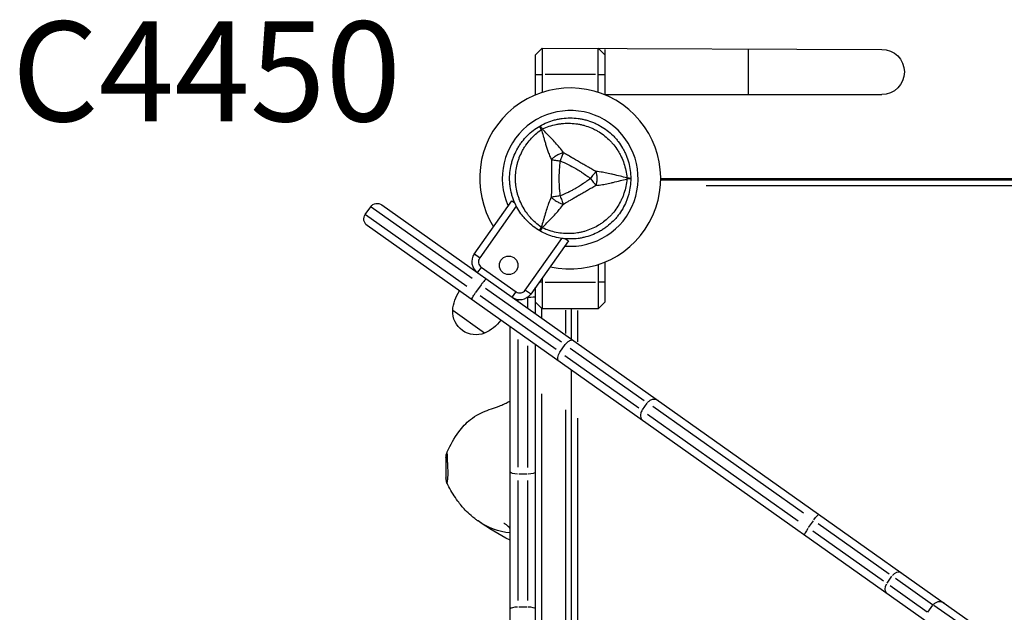
# Model space of a CAD drawing. Units: millimetres. Extents: x 0 to 29700, y 0 to 21000.
# Drawn here: x 7282 to 8021, y 15594 to 16039 of the extents above; entities that cross this region are included whole.
import ezdxf

# ---------------------------------------------------------------- set-up
doc = ezdxf.new("R2010")
doc.units = ezdxf.units.MM
doc.header["$LTSCALE"] = 0.3
doc.layers.add('P001', color=131, linetype='Continuous')
doc.layers.add('P902', color=185, linetype='Continuous')
doc.styles.add('BIGFONT', font='simplex.shx', dxfattribs={"bigfont": 'bigfont.shx'})

msp = doc.modelspace()

# ---------------------------------------------------------------- linework, layer by layer
at = {"layer": 'P001', "extrusion": (-1.22465e-16, -1, 2.96637e-13)}
for p, q in [((7669.33, 16012.84), (7674.33, 16017.84)), ((7669.33, 15982.67), (7669.33, 16012.84)), ((7674.33, 16017.84), (7929.33, 16016.84)), ((7674.33, 16017.84), (7674.33, 15984.52)), ((7716.33, 16017.84), (7721.33, 16012.84)), ((7716.33, 15984.52), (7716.33, 16017.84)), ((7721.33, 16016.84), (7721.33, 15982.67)), ((7829.33, 15983.05), (7829.33, 16016.63)), ((7669.58, 15997.84), (7674.08, 15997.84)), ((7714.23, 15997.84), (7676.43, 15997.84)), ((7716.58, 15997.84), (7721.08, 15997.84)), ((7721.33, 15982.84), (7929.33, 15982.84)), ((7763.32, 15918.84), (8451.26, 15918.84)), ((7763.33, 15919.84), (8451.97, 15919.84)), ((8413.76, 15914.24), (7797.34, 15914.24)), ((7623.26, 15863.04), (7651.57, 15903.03)), ((7651.57, 15903.03), (7653.66, 15901.55)), ((7541.42, 15892.8), (7545.47, 15898.52)), ((7621.67, 15844.56), (7545.72, 15898.34)), ((7553.83, 15899.95), (8135.97, 15487.77)), ((7654.86, 15899.03), (7627.34, 15860.15)), ((7541.67, 15892.63), (7617.63, 15838.85)), ((8124.99, 15472.26), (7542.85, 15884.44)), ((7661.62, 15835.88), (7689.14, 15874.76)), ((7694.01, 15872.99), (7665.7, 15833)), ((7691.92, 15874.47), (7694.01, 15872.99)), ((7627.13, 15860.3), (7623.46, 15862.9)), ((7721.33, 15857.01), (7721.33, 15826.84)), ((7628.38, 15852.98), (7625.78, 15849.31)), ((7628.53, 15853.18), (7654.65, 15834.69)), ((7716.33, 15855.16), (7716.33, 15821.84)), ((7674.33, 15845.19), (7674.33, 15821.84)), ((7628.35, 15839.84), (7624.3, 15834.12)), ((7631.73, 15837.44), (7688.78, 15797.05)), ((7665.49, 15833.14), (7661.82, 15835.74)), ((7669.33, 15818.17), (7669.33, 15838.12)), ((7674.21, 15841.84), (7672.08, 15841.84)), ((7676.43, 15841.84), (7714.23, 15841.84)), ((7721.08, 15841.84), (7716.58, 15841.84)), ((7684.73, 15791.33), (7627.68, 15831.73)), ((7651.9, 15830.82), (7654.5, 15834.49)), ((7656.33, 15827.45), (7656.33, 15828.77)), ((7663.33, 15830.29), (7662.83, 15830.29)), ((7663.33, 15830.61), (7663.33, 15830.31)), ((7663.33, 15829.9), (7663.33, 15822.81)), ((7631.05, 15803.62), (7607.06, 15820.6)), ((7674.33, 15821.84), (7669.33, 15826.84)), ((7673.93, 15815.28), (7673.93, 15821.87)), ((7716.33, 15821.84), (7674.33, 15821.84)), ((7691.73, 15820.86), (7691.73, 15803.29)), ((7696.33, 15799.05), (7696.33, 15821.84)), ((7700.93, 15820.54), (7700.93, 15797.1)), ((7721.33, 15826.84), (7716.33, 15821.84)), ((7650.33, 15080.84), (7650.33, 15808.34)), ((7656.33, 15703), (7656.33, 15798.77)), ((7663.33, 15794.07), (7663.33, 15702.76)), ((7669.33, 15082.67), (7669.33, 15794.89)), ((7687.62, 15789.29), (7691.67, 15795)), ((7695.39, 15792.37), (7751, 15752.99)), ((7746.96, 15747.28), (7691.34, 15786.66)), ((7696.33, 15117.84), (7696.33, 15775.77)), ((7673.93, 15151.15), (7673.93, 15757.92)), ((7691.73, 15745.97), (7691.73, 15150.9)), ((7749.53, 15745.88), (7753.17, 15751.02)), ((7870.53, 15668.36), (7757.41, 15748.45)), ((7700.93, 15739.78), (7700.93, 15150.57)), ((7753.37, 15742.74), (7866.49, 15662.64)), ((7662.98, 15697.68), (7656.68, 15697.68)), ((7656.33, 15602.66), (7656.33, 15692.77)), ((7663.33, 15692.77), (7663.33, 15602.66)), ((7874.33, 15657.52), (7877.97, 15662.66)), ((7881.51, 15660.59), (7934.82, 15622.84)), ((7930.77, 15617.13), (7877.46, 15654.88)), ((7933.32, 15615.75), (7936.96, 15620.89)), ((7963.35, 15594.06), (7935.59, 15613.72)), ((7939.63, 15619.43), (7967.4, 15599.77)), ((7964.08, 15593.98), (7967.72, 15599.12)), ((7988.16, 15585.08), (7968.46, 15599.02)), ((7662.98, 15597.76), (7656.68, 15597.76))]:
    msp.add_line(p, q, dxfattribs=at)
at = {"layer": 'P001'}
msp.add_circle((7649.1, 15854.55), 7, dxfattribs=at)
at = {"layer": 'P001', "extrusion": (5.54546e-41, 0, -1)}
msp.add_arc((-7929.33, 15999.84), 17, 90, 270, dxfattribs=at)
at = {"layer": 'P001'}
for centre, radius, start, end in [((7695.33, 15919.84), 68, 257.17951, 212.22049), ((7695.33, 15919.84), 51, 265.35077, 204.04923), ((7695.33, 15919.84), 44.5, 120.41777, 120.41856), ((7631.42, 15857.27), 10, 144.7, 234.7), ((7631.42, 15857.27), 5, 144.7, 234.7), ((7657.54, 15838.77), 5, 234.7, 324.7), ((7657.54, 15838.77), 10, 234.7, 324.7)]:
    msp.add_arc(centre, radius, start, end, dxfattribs=at)
at = {"layer": 'P001', "extrusion": (-2.17814e-41, 0, -1)}
for centre, start, end in [((-7550.36, 15895.05), 35.3, 125.3), ((-7546.32, 15889.34), 305.3, 35.3)]:
    msp.add_arc(centre, 6, start, end, dxfattribs=at)
at = {"layer": 'P001', "extrusion": (-5.13401e-42, 0, -1)}
for centre, radius, start, end in [((-7636.98, 15818.4), 30, 4.21835, 34.36838), ((-7624.54, 15819.86), 17.5, 248.17835, 2.42165), ((-7619.03, 15831.1), 30, 216.23162, 246.38165)]:
    msp.add_arc(centre, radius, start, end, dxfattribs=at)
at = {"layer": 'P001'}
for centre, major_axis, ratio, start_param, end_param in [((7677.58, 15950.58), (-8.66, -5), 0.711919, 4.665183, 4.759597), ((7677.58, 15889.1), (8.66, -5), 0.711919, -1.618003, -1.523596), ((7656.33, 15831.04), (6, 0), 0.125382, 3.87195, 3.872383), ((7874.61, 15656.89), (-3.47, -4.9), 0.098873, -1.492257, -0.07854), ((7936.68, 15612.94), (-3.47, -4.9), 0.727435, 4.790929, 6.204645), ((7656.33, 15596.25), (-6, 0), 0.252719, 4.790929, 6.204645), ((7663.33, 15596.25), (-6, 0), 0.252719, 3.220132, 4.633849)]:
    msp.add_ellipse(centre, major_axis=major_axis, ratio=ratio, start_param=start_param, end_param=end_param, dxfattribs=at)
at = {"layer": 'P001', "extrusion": (4.37924e-41, -4.73317e-29, -1)}
msp.add_ellipse((7730.83, 15919.84), major_axis=(0, -10), ratio=0.711918, start_param=4.665182, end_param=4.759597, dxfattribs=at)
at = {"layer": 'P001', "extrusion": (-3.20974e-17, -3.88963e-16, -1)}
msp.add_ellipse((7735.3, 15920.07), major_axis=(5.41, -0.17), ratio=0.080173, start_param=-1.055974, end_param=-0.925629, dxfattribs=at)
at = {"layer": 'P001', "extrusion": (-2.15454e-29, -2.99068e-16, -1)}
msp.add_ellipse((7663.33, 15831.04), major_axis=(6, 0), ratio=0.125382, start_param=0, end_param=1.570796, dxfattribs=at)
at = {"layer": 'P001', "extrusion": (-2.69049e-42, 1.75327e-55, -1)}
msp.add_ellipse((7656.33, 15699.16), major_axis=(6, 0), ratio=0.246883, start_param=1.649336, end_param=3.063053, dxfattribs=at)
at = {"layer": 'P001', "extrusion": (5.79646e-45, 4.73317e-29, -1)}
msp.add_ellipse((7663.33, 15699.16), major_axis=(6, 0), ratio=0.246883, start_param=0.07854, end_param=1.492257, dxfattribs=at)
at = {"layer": 'P001', "extrusion": (-1.93146e-29, 1.36755e-29, -1)}
msp.add_ellipse((7878.66, 15662.61), major_axis=(-3.47, -4.9), ratio=0.098873, start_param=1.649336, end_param=3.063053, dxfattribs=at)
at = {"layer": 'P001', "extrusion": (-8.52947e-29, 2.39729e-30, -1)}
msp.add_ellipse((7940.73, 15618.66), major_axis=(-3.47, -4.9), ratio=0.727435, start_param=1.649336, end_param=3.063053, dxfattribs=at)
at = {"layer": 'P001'}
for points, knots in [([(7672.58, 15959.24), (7674.31, 15960.24), (7676.09, 15961.12), (7677.91, 15961.88), (7679.74, 15962.63), (7681.61, 15963.27), (7683.53, 15963.78), (7684.49, 15964.04), (7685.46, 15964.27), (7686.44, 15964.46), (7687.42, 15964.66), (7688.4, 15964.82), (7689.39, 15964.95), (7691.36, 15965.21), (7693.33, 15965.34), (7695.31, 15965.34), (7695.31, 15965.34), (7695.32, 15965.34), (7695.33, 15965.34)], [-1, -1, -1, -1, -0.750238, -0.750238, -0.750238, -0.500476, -0.500476, -0.500476, -0.375595, -0.375595, -0.375595, -0.250715, -0.250715, -0.250715, -0.000953, -0.000953, -0.000953, 0, 0, 0, 0]), ([(7674.47, 15957.01), (7676.16, 15957.78), (7677.87, 15958.45), (7679.59, 15959.02), (7681.31, 15959.59), (7683.06, 15960.05), (7684.83, 15960.41), (7685.72, 15960.59), (7686.61, 15960.74), (7687.51, 15960.87), (7688.41, 15961), (7689.31, 15961.1), (7690.2, 15961.17), (7692, 15961.32), (7693.78, 15961.35), (7695.55, 15961.29), (7697.33, 15961.22), (7699.11, 15961.04), (7700.88, 15960.76), (7701.77, 15960.62), (7702.65, 15960.45), (7703.52, 15960.26), (7704.39, 15960.06), (7705.25, 15959.84), (7706.1, 15959.6), (7707.8, 15959.11), (7709.47, 15958.52), (7711.1, 15957.82), (7711.92, 15957.48), (7712.72, 15957.11), (7713.52, 15956.71), (7713.92, 15956.51), (7714.32, 15956.3), (7714.71, 15956.09), (7715.11, 15955.88), (7715.5, 15955.66), (7715.88, 15955.44), (7717.42, 15954.55), (7718.9, 15953.57), (7720.31, 15952.51), (7721.72, 15951.45), (7723.07, 15950.3), (7724.36, 15949.06), (7725, 15948.44), (7725.63, 15947.8), (7726.23, 15947.14), (7726.84, 15946.48), (7727.42, 15945.81), (7727.98, 15945.12), (7729.1, 15943.74), (7730.14, 15942.3), (7731.09, 15940.79), (7731.56, 15940.04), (7732.02, 15939.27), (7732.45, 15938.48), (7732.89, 15937.69), (7733.3, 15936.88), (7733.68, 15936.07), (7734.46, 15934.44), (7735.13, 15932.77), (7735.7, 15931.07), (7736.27, 15929.36), (7736.75, 15927.62), (7737.12, 15925.83), (7737.5, 15924.05), (7737.77, 15922.21), (7737.95, 15920.36)], [0, 0, 0, 0, 0.0625, 0.0625, 0.0625, 0.125, 0.125, 0.125, 0.15625, 0.15625, 0.15625, 0.1875, 0.1875, 0.1875, 0.25, 0.25, 0.25, 0.3125, 0.3125, 0.3125, 0.34375, 0.34375, 0.34375, 0.375, 0.375, 0.375, 0.4375, 0.4375, 0.4375, 0.46875, 0.46875, 0.46875, 0.484375, 0.484375, 0.484375, 0.5, 0.5, 0.5, 0.5625, 0.5625, 0.5625, 0.625, 0.625, 0.625, 0.65625, 0.65625, 0.65625, 0.6875, 0.6875, 0.6875, 0.75, 0.75, 0.75, 0.78125, 0.78125, 0.78125, 0.8125, 0.8125, 0.8125, 0.875, 0.875, 0.875, 0.9375, 0.9375, 0.9375, 1, 1, 1, 1]), ([(7695.33, 15965.34), (7697.3, 15965.34), (7699.28, 15965.21), (7701.25, 15964.95), (7702.24, 15964.82), (7703.23, 15964.66), (7704.2, 15964.47), (7705.18, 15964.27), (7706.14, 15964.05), (7707.1, 15963.79), (7709.01, 15963.28), (7710.88, 15962.64), (7712.71, 15961.89), (7713.63, 15961.51), (7714.54, 15961.1), (7715.43, 15960.66), (7715.88, 15960.44), (7716.33, 15960.21), (7716.77, 15959.97), (7717.21, 15959.73), (7717.65, 15959.49), (7718.08, 15959.24), (7719.8, 15958.25), (7721.45, 15957.15), (7723.02, 15955.95), (7724.58, 15954.74), (7726.08, 15953.44), (7727.49, 15952.03), (7728.19, 15951.32), (7728.88, 15950.59), (7729.54, 15949.84), (7730.2, 15949.09), (7730.83, 15948.32), (7731.43, 15947.54), (7732.63, 15945.96), (7733.73, 15944.32), (7734.72, 15942.61), (7735.22, 15941.75), (7735.69, 15940.88), (7736.13, 15939.98), (7736.57, 15939.09), (7736.98, 15938.17), (7737.36, 15937.25), (7738.13, 15935.41), (7738.76, 15933.53), (7739.27, 15931.63), (7739.79, 15929.72), (7740.17, 15927.78), (7740.43, 15925.81), (7740.7, 15923.84), (7740.83, 15921.83), (7740.83, 15919.84)], [-1, -1, -1, -1, -0.916958, -0.916958, -0.916958, -0.875278, -0.875278, -0.875278, -0.833598, -0.833598, -0.833598, -0.750239, -0.750239, -0.750239, -0.708559, -0.708559, -0.708559, -0.687719, -0.687719, -0.687719, -0.666879, -0.666879, -0.666879, -0.583519, -0.583519, -0.583519, -0.500159, -0.500159, -0.500159, -0.458479, -0.458479, -0.458479, -0.416799, -0.416799, -0.416799, -0.333439, -0.333439, -0.333439, -0.291759, -0.291759, -0.291759, -0.250079, -0.250079, -0.250079, -0.16672, -0.16672, -0.16672, -0.08336, -0.08336, -0.08336, 0, 0, 0, 0]), ([(7649.83, 15919.84), (7649.83, 15921.83), (7649.96, 15923.81), (7650.22, 15925.77), (7650.47, 15927.72), (7650.86, 15929.67), (7651.37, 15931.6), (7651.63, 15932.56), (7651.92, 15933.52), (7652.24, 15934.47), (7652.56, 15935.41), (7652.91, 15936.34), (7653.29, 15937.25), (7654.05, 15939.08), (7654.92, 15940.86), (7655.91, 15942.57), (7656.41, 15943.43), (7656.93, 15944.27), (7657.48, 15945.1), (7658.04, 15945.93), (7658.62, 15946.75), (7659.23, 15947.54), (7660.44, 15949.12), (7661.75, 15950.61), (7663.15, 15952), (7664.54, 15953.4), (7666.02, 15954.7), (7667.6, 15955.92), (7669.18, 15957.13), (7670.85, 15958.25), (7672.58, 15959.24)], [-1, -1, -1, -1, -0.875003, -0.875003, -0.875003, -0.750003, -0.750003, -0.750003, -0.687502, -0.687502, -0.687502, -0.625002, -0.625002, -0.625002, -0.500002, -0.500002, -0.500002, -0.437501, -0.437501, -0.437501, -0.375001, -0.375001, -0.375001, -0.250001, -0.250001, -0.250001, -0.125, -0.125, -0.125, 0, 0, 0, 0]), ([(7673.57, 15883.19), (7672.05, 15884.27), (7670.62, 15885.41), (7669.27, 15886.62), (7667.91, 15887.83), (7666.64, 15889.11), (7665.44, 15890.46), (7664.84, 15891.14), (7664.26, 15891.84), (7663.7, 15892.55), (7663.14, 15893.27), (7662.61, 15894), (7662.1, 15894.73), (7661.07, 15896.21), (7660.15, 15897.74), (7659.32, 15899.31), (7658.49, 15900.89), (7657.75, 15902.51), (7657.11, 15904.19), (7656.79, 15905.02), (7656.5, 15905.87), (7656.23, 15906.72), (7655.96, 15907.57), (7655.73, 15908.43), (7655.51, 15909.29), (7655.08, 15911.01), (7654.76, 15912.75), (7654.55, 15914.51), (7654.44, 15915.38), (7654.36, 15916.27), (7654.3, 15917.16), (7654.27, 15917.61), (7654.25, 15918.06), (7654.24, 15918.5), (7654.23, 15918.95), (7654.22, 15919.39), (7654.22, 15919.84), (7654.22, 15921.62), (7654.33, 15923.38), (7654.54, 15925.14), (7654.76, 15926.89), (7655.08, 15928.63), (7655.51, 15930.37), (7655.72, 15931.24), (7655.96, 15932.1), (7656.23, 15932.95), (7656.5, 15933.81), (7656.79, 15934.65), (7657.11, 15935.48), (7657.74, 15937.14), (7658.47, 15938.75), (7659.3, 15940.33), (7659.72, 15941.12), (7660.16, 15941.9), (7660.62, 15942.67), (7661.09, 15943.44), (7661.58, 15944.2), (7662.1, 15944.94), (7663.12, 15946.43), (7664.23, 15947.84), (7665.42, 15949.19), (7666.61, 15950.54), (7667.88, 15951.82), (7669.24, 15953.04), (7670.6, 15954.26), (7672.05, 15955.41), (7673.57, 15956.48)], [0, 0, 0, 0, 0.0625, 0.0625, 0.0625, 0.125, 0.125, 0.125, 0.15625, 0.15625, 0.15625, 0.1875, 0.1875, 0.1875, 0.25, 0.25, 0.25, 0.3125, 0.3125, 0.3125, 0.34375, 0.34375, 0.34375, 0.375, 0.375, 0.375, 0.4375, 0.4375, 0.4375, 0.46875, 0.46875, 0.46875, 0.484375, 0.484375, 0.484375, 0.5, 0.5, 0.5, 0.5625, 0.5625, 0.5625, 0.625, 0.625, 0.625, 0.65625, 0.65625, 0.65625, 0.6875, 0.6875, 0.6875, 0.75, 0.75, 0.75, 0.78125, 0.78125, 0.78125, 0.8125, 0.8125, 0.8125, 0.875, 0.875, 0.875, 0.9375, 0.9375, 0.9375, 1, 1, 1, 1]), ([(7673.57, 15956.48), (7673.18, 15957.28), (7672.88, 15957.97), (7672.71, 15958.45), (7672.54, 15958.93), (7672.5, 15959.2), (7672.58, 15959.24)], [0, 0, 0, 0, 0.499996, 0.499996, 0.499996, 1, 1, 1, 1]), ([(7672.58, 15959.24), (7672.66, 15959.29), (7672.87, 15959.12), (7673.2, 15958.74), (7673.53, 15958.35), (7673.97, 15957.74), (7674.47, 15957.01)], [0, 0, 0, 0, 0.4999988, 0.4999988, 0.4999988, 0.9999991, 0.9999991, 0.9999991, 0.9999991]), ([(7673.57, 15956.48), (7674, 15955.22), (7674.51, 15953.65), (7675.11, 15951.63), (7675.35, 15950.84), (7675.6, 15949.98), (7675.88, 15949.03), (7676.12, 15948.18), (7676.39, 15947.26), (7676.68, 15946.28), (7676.96, 15945.33), (7677.25, 15944.37), (7677.56, 15943.37), (7677.88, 15942.38), (7678.21, 15941.37), (7678.58, 15940.33), (7678.94, 15939.31), (7679.34, 15938.26), (7679.78, 15937.18), (7680.2, 15936.12), (7680.67, 15935.05), (7681.18, 15933.95)], [0.0000009, 0.0000009, 0.0000009, 0.0000009, 0.285581, 0.285581, 0.285581, 0.3985074, 0.3985074, 0.3985074, 0.5, 0.5, 0.5, 0.6249867, 0.6249867, 0.6249867, 0.75, 0.75, 0.75, 0.8764036, 0.8764036, 0.8764036, 0.9999909, 0.9999909, 0.9999909, 0.9999909]), ([(7690.2, 15939.19), (7689.23, 15940.6), (7688.2, 15941.97), (7687.14, 15943.27), (7686.75, 15943.75), (7686.36, 15944.22), (7685.97, 15944.68), (7684.9, 15945.92), (7683.79, 15947.13), (7682.68, 15948.31), (7682.37, 15948.64), (7682.06, 15948.96), (7681.75, 15949.28), (7680.5, 15950.58), (7679.2, 15951.9), (7677.89, 15953.28), (7676.8, 15954.43), (7675.65, 15955.66), (7674.47, 15957.01)], [-1, -1, -1, -1, -0.817154, -0.817154, -0.817154, -0.75, -0.75, -0.75, -0.55398, -0.55398, -0.55398, -0.5, -0.5, -0.5, -0.25, -0.25, -0.25, 0, 0, 0, 0]), ([(7690.2, 15939.19), (7689.44, 15938.97), (7688.63, 15938.71), (7687.8, 15938.37), (7686.98, 15938.04), (7686.14, 15937.63), (7685.33, 15937.16), (7684.52, 15936.69), (7683.74, 15936.17), (7683.04, 15935.62), (7682.34, 15935.08), (7681.71, 15934.51), (7681.18, 15933.95)], [-0.999984, -0.999984, -0.999984, -0.999984, -0.75001, -0.75001, -0.75001, -0.4999995, -0.4999995, -0.4999995, -0.249989, -0.249989, -0.249989, -0.0000129, -0.0000129, -0.0000129, -0.0000129]), ([(7714.65, 15925.07), (7713.71, 15925.59), (7712.66, 15926.21), (7711.47, 15926.88), (7711.08, 15927.1), (7710.56, 15927.39), (7709.93, 15927.75), (7709.17, 15928.17), (7708.67, 15928.45), (7708.42, 15928.59), (7707.54, 15929.09), (7706.56, 15929.64), (7705.5, 15930.24), (7705.17, 15930.43), (7704.65, 15930.73), (7703.96, 15931.12), (7703.28, 15931.52), (7702.75, 15931.82), (7702.37, 15932.04), (7702.36, 15932.05), (7702.35, 15932.05), (7702.35, 15932.05), (7701.94, 15932.29), (7701.42, 15932.59), (7700.78, 15932.96), (7699.98, 15933.43), (7699.47, 15933.73), (7699.24, 15933.86), (7698.17, 15934.48), (7697.21, 15935.05), (7696.34, 15935.57), (7696.04, 15935.75), (7695.55, 15936.04), (7694.85, 15936.45), (7694.21, 15936.83), (7693.7, 15937.13), (7693.34, 15937.35), (7692.16, 15938.04), (7691.1, 15938.64), (7690.2, 15939.19)], [0, 0, 0, 0, 0.125, 0.125, 0.125, 0.1875, 0.1875, 0.1875, 0.25, 0.25, 0.25, 0.375, 0.375, 0.375, 0.4375, 0.4375, 0.4375, 0.5, 0.5, 0.5, 0.50091, 0.50091, 0.50091, 0.5625, 0.5625, 0.5625, 0.625, 0.625, 0.625, 0.75, 0.75, 0.75, 0.8125, 0.8125, 0.8125, 0.875, 0.875, 0.875, 1, 1, 1, 1]), ([(7681.18, 15933.95), (7681.15, 15931.53), (7681.18, 15929.17), (7681.2, 15926.84), (7681.22, 15924.5), (7681.24, 15922.18), (7681.24, 15919.86), (7681.24, 15917.54), (7681.22, 15915.22), (7681.2, 15912.88), (7681.18, 15910.54), (7681.15, 15908.17), (7681.13, 15905.72)], [0, 0, 0, 0, 0.249992, 0.249992, 0.249992, 0.5, 0.5, 0.5, 0.750008, 0.750008, 0.750008, 1, 1, 1, 1]), ([(7687.74, 15932.98), (7687.42, 15930.77), (7687.2, 15928.59), (7687.06, 15926.45), (7687.06, 15926.41), (7687.05, 15926.34), (7687.04, 15926.22), (7687.04, 15926.1), (7687.03, 15925.99), (7687.02, 15925.9), (7687, 15925.57), (7686.99, 15925.26), (7686.97, 15924.97), (7686.93, 15924.15), (7686.9, 15923.33), (7686.88, 15922.5), (7686.86, 15921.62), (7686.85, 15920.74), (7686.85, 15919.86), (7686.85, 15915.85), (7687.03, 15913.67), (7687.05, 15913.31), (7687.06, 15913.29), (7687.06, 15913.27), (7687.06, 15913.26), (7687.06, 15913.26), (7687.06, 15913.25), (7687.06, 15913.24), (7687.06, 15913.22), (7687.06, 15913.21), (7687.06, 15913.2), (7687.06, 15913.15), (7687.07, 15913.09), (7687.07, 15913.03), (7687.08, 15912.86), (7687.09, 15912.66), (7687.11, 15912.41), (7687.13, 15912.2), (7687.16, 15911.86), (7687.2, 15911.39), (7687.25, 15910.77), (7687.3, 15910.3), (7687.33, 15909.98), (7687.47, 15908.7), (7687.61, 15907.6), (7687.74, 15906.7)], [-1, -1, -1, -1, -0.75, -0.75, -0.75, -0.73125, -0.73125, -0.73125, -0.7125, -0.7125, -0.7125, -0.675, -0.675, -0.675, -0.6, -0.6, -0.6, -0.5, -0.5, -0.5, -0.266294, -0.266294, -0.266294, -0.25, -0.25, -0.25, -0.242188, -0.242188, -0.242188, -0.234375, -0.234375, -0.234375, -0.21875, -0.21875, -0.21875, -0.1875, -0.1875, -0.1875, -0.15625, -0.15625, -0.15625, -0.125, -0.125, -0.125, 0, 0, 0, 0]), ([(7687.74, 15932.98), (7689.78, 15932.17), (7691.77, 15931.27), (7693.74, 15930.31), (7695.7, 15929.34), (7697.64, 15928.3), (7699.55, 15927.2), (7700.64, 15926.56), (7701.47, 15926.07), (7702.03, 15925.72), (7703.11, 15925.06), (7703.68, 15924.69), (7703.78, 15924.63), (7704.47, 15924.19), (7704.92, 15923.88), (7705.16, 15923.72), (7705.2, 15923.68), (7706.37, 15922.94), (7708.55, 15921.33), (7709.13, 15920.9), (7709.78, 15920.41), (7710.5, 15919.84)], [0, 0, 0, 0, 0.250103, 0.250103, 0.250103, 0.5, 0.5, 0.5, 0.5625, 0.5625, 0.5625, 0.625, 0.625, 0.625, 0.75, 0.75, 0.75, 0.947393, 0.947393, 0.947393, 1, 1, 1, 1]), ([(7714.65, 15925.07), (7714.84, 15924.3), (7715.02, 15923.47), (7715.14, 15922.59), (7715.26, 15921.71), (7715.33, 15920.77), (7715.33, 15919.84), (7715.33, 15918.9), (7715.26, 15917.97), (7715.14, 15917.09), (7715.02, 15916.21), (7714.84, 15915.38), (7714.65, 15914.6)], [0.0000395, 0.0000395, 0.0000395, 0.0000395, 0.2499929, 0.2499929, 0.2499929, 0.5000001, 0.5000001, 0.5000001, 0.7500074, 0.7500074, 0.7500074, 0.9999605, 0.9999605, 0.9999605, 0.9999605]), ([(7737.95, 15920.36), (7736.19, 15920.71), (7734.55, 15921.08), (7733, 15921.46), (7731.16, 15921.9), (7729.37, 15922.37), (7727.61, 15922.8), (7727.18, 15922.91), (7726.75, 15923.01), (7726.31, 15923.12), (7724.73, 15923.5), (7723.13, 15923.85), (7721.52, 15924.15), (7720.92, 15924.26), (7720.32, 15924.37), (7719.71, 15924.46), (7718.06, 15924.73), (7716.36, 15924.94), (7714.65, 15925.07)], [-1, -1, -1, -1, -0.75, -0.75, -0.75, -0.5, -0.5, -0.5, -0.446138, -0.446138, -0.446138, -0.25, -0.25, -0.25, -0.182947, -0.182947, -0.182947, 0, 0, 0, 0]), ([(7672.58, 15880.44), (7670.85, 15881.43), (7669.2, 15882.54), (7667.63, 15883.74), (7666.06, 15884.94), (7664.58, 15886.24), (7663.17, 15887.65), (7662.47, 15888.35), (7661.79, 15889.08), (7661.13, 15889.83), (7660.47, 15890.58), (7659.84, 15891.35), (7659.23, 15892.14), (7658.02, 15893.72), (7656.92, 15895.36), (7655.94, 15897.07), (7654.95, 15898.78), (7654.06, 15900.56), (7653.3, 15902.41), (7652.92, 15903.33), (7652.56, 15904.27), (7652.24, 15905.21), (7651.92, 15906.15), (7651.64, 15907.1), (7651.38, 15908.06), (7650.87, 15909.97), (7650.48, 15911.91), (7650.22, 15913.87), (7650.09, 15914.86), (7649.99, 15915.85), (7649.93, 15916.84), (7649.89, 15917.34), (7649.87, 15917.84), (7649.85, 15918.34), (7649.84, 15918.84), (7649.83, 15919.34), (7649.83, 15919.84)], [-1, -1, -1, -1, -0.875, -0.875, -0.875, -0.750001, -0.750001, -0.750001, -0.687501, -0.687501, -0.687501, -0.625001, -0.625001, -0.625001, -0.500002, -0.500002, -0.500002, -0.375002, -0.375002, -0.375002, -0.312502, -0.312502, -0.312502, -0.250003, -0.250003, -0.250003, -0.125003, -0.125003, -0.125003, -0.062503, -0.062503, -0.062503, -0.031253, -0.031253, -0.031253, 0, 0, 0, 0]), ([(7737.95, 15919.31), (7737.77, 15917.46), (7737.5, 15915.65), (7737.13, 15913.88), (7736.76, 15912.1), (7736.29, 15910.36), (7735.71, 15908.64), (7735.42, 15907.79), (7735.11, 15906.93), (7734.77, 15906.09), (7734.43, 15905.25), (7734.07, 15904.42), (7733.69, 15903.61), (7732.92, 15901.99), (7732.06, 15900.43), (7731.11, 15898.92), (7730.16, 15897.41), (7729.12, 15895.96), (7727.99, 15894.57), (7727.43, 15893.88), (7726.84, 15893.2), (7726.24, 15892.54), (7725.63, 15891.88), (7725.01, 15891.25), (7724.37, 15890.63), (7723.1, 15889.4), (7721.75, 15888.26), (7720.34, 15887.19), (7719.63, 15886.66), (7718.91, 15886.14), (7718.16, 15885.65), (7717.79, 15885.4), (7717.41, 15885.16), (7717.03, 15884.93), (7716.65, 15884.69), (7716.27, 15884.46), (7715.88, 15884.24), (7714.34, 15883.35), (7712.76, 15882.56), (7711.13, 15881.87), (7709.51, 15881.18), (7707.84, 15880.58), (7706.12, 15880.09), (7705.26, 15879.84), (7704.39, 15879.62), (7703.52, 15879.42), (7702.65, 15879.23), (7701.77, 15879.06), (7700.9, 15878.92), (7699.14, 15878.64), (7697.38, 15878.46), (7695.59, 15878.39), (7694.7, 15878.36), (7693.81, 15878.35), (7692.91, 15878.37), (7692.01, 15878.39), (7691.1, 15878.43), (7690.2, 15878.51), (7688.41, 15878.65), (7686.63, 15878.91), (7684.87, 15879.26), (7683.1, 15879.62), (7681.36, 15880.08), (7679.62, 15880.65), (7677.89, 15881.22), (7676.16, 15881.9), (7674.47, 15882.67)], [0, 0, 0, 0, 0.0625, 0.0625, 0.0625, 0.125, 0.125, 0.125, 0.15625, 0.15625, 0.15625, 0.1875, 0.1875, 0.1875, 0.25, 0.25, 0.25, 0.3125, 0.3125, 0.3125, 0.34375, 0.34375, 0.34375, 0.375, 0.375, 0.375, 0.4375, 0.4375, 0.4375, 0.46875, 0.46875, 0.46875, 0.484375, 0.484375, 0.484375, 0.5, 0.5, 0.5, 0.5625, 0.5625, 0.5625, 0.625, 0.625, 0.625, 0.65625, 0.65625, 0.65625, 0.6875, 0.6875, 0.6875, 0.75, 0.75, 0.75, 0.78125, 0.78125, 0.78125, 0.8125, 0.8125, 0.8125, 0.875, 0.875, 0.875, 0.9375, 0.9375, 0.9375, 1, 1, 1, 1]), ([(7710.5, 15919.84), (7709.78, 15919.27), (7708.91, 15918.6), (7707.86, 15917.84), (7707.6, 15917.65), (7707.22, 15917.38), (7706.71, 15917.02), (7706.33, 15916.75), (7706.05, 15916.56), (7705.87, 15916.44), (7705.66, 15916.3), (7705.49, 15916.18), (7705.35, 15916.09), (7705.3, 15916.06), (7705.25, 15916.03), (7705.21, 15916), (7705.2, 15915.99), (7705.19, 15915.98), (7705.17, 15915.97), (7705.16, 15915.97), (7705.16, 15915.96), (7705.15, 15915.96), (7705.02, 15915.87), (7703.38, 15914.72), (7700.09, 15912.8), (7699.92, 15912.7), (7699.73, 15912.59), (7699.55, 15912.48), (7698.78, 15912.04), (7698.01, 15911.61), (7697.25, 15911.19), (7696.52, 15910.8), (7695.79, 15910.41), (7695.06, 15910.04), (7694.8, 15909.9), (7694.53, 15909.76), (7694.23, 15909.62), (7694.15, 15909.58), (7694.06, 15909.53), (7693.95, 15909.47), (7693.84, 15909.42), (7693.77, 15909.39), (7693.74, 15909.37), (7691.81, 15908.42), (7689.81, 15907.52), (7687.74, 15906.7)], [0, 0, 0, 0, 0.125, 0.125, 0.125, 0.15625, 0.15625, 0.15625, 0.1875, 0.1875, 0.1875, 0.21875, 0.21875, 0.21875, 0.234375, 0.234375, 0.234375, 0.242188, 0.242188, 0.242188, 0.25, 0.25, 0.25, 0.487242, 0.487242, 0.487242, 0.5, 0.5, 0.5, 0.6, 0.6, 0.6, 0.675, 0.675, 0.675, 0.7125, 0.7125, 0.7125, 0.73125, 0.73125, 0.73125, 0.75, 0.75, 0.75, 1, 1, 1, 1]), ([(7740.83, 15919.84), (7740.83, 15917.84), (7740.7, 15915.86), (7740.44, 15913.9), (7740.18, 15911.94), (7739.8, 15910.01), (7739.28, 15908.09), (7739.03, 15907.13), (7738.74, 15906.17), (7738.42, 15905.23), (7738.1, 15904.28), (7737.75, 15903.35), (7737.37, 15902.43), (7736.6, 15900.59), (7735.73, 15898.82), (7734.74, 15897.11), (7733.76, 15895.4), (7732.65, 15893.74), (7731.44, 15892.16), (7730.83, 15891.36), (7730.2, 15890.59), (7729.54, 15889.84), (7728.88, 15889.09), (7728.21, 15888.37), (7727.51, 15887.67), (7726.11, 15886.27), (7724.62, 15884.97), (7723.05, 15883.76), (7722.26, 15883.15), (7721.46, 15882.57), (7720.62, 15882.02), (7720.21, 15881.74), (7719.79, 15881.47), (7719.36, 15881.2), (7718.94, 15880.94), (7718.51, 15880.68), (7718.08, 15880.44), (7716.35, 15879.44), (7714.58, 15878.56), (7712.75, 15877.81), (7710.93, 15877.05), (7709.05, 15876.41), (7707.12, 15875.89), (7706.16, 15875.64), (7705.18, 15875.41), (7704.2, 15875.21), (7703.22, 15875.02), (7702.25, 15874.86), (7701.26, 15874.73), (7699.3, 15874.47), (7697.33, 15874.34), (7695.35, 15874.34), (7695.34, 15874.34), (7695.34, 15874.34), (7695.33, 15874.34)], [-1, -1, -1, -1, -0.916691, -0.916691, -0.916691, -0.833383, -0.833383, -0.833383, -0.791728, -0.791728, -0.791728, -0.750074, -0.750074, -0.750074, -0.666765, -0.666765, -0.666765, -0.583456, -0.583456, -0.583456, -0.541802, -0.541802, -0.541802, -0.500148, -0.500148, -0.500148, -0.416839, -0.416839, -0.416839, -0.375185, -0.375185, -0.375185, -0.354358, -0.354358, -0.354358, -0.33353, -0.33353, -0.33353, -0.250222, -0.250222, -0.250222, -0.166913, -0.166913, -0.166913, -0.125259, -0.125259, -0.125259, -0.083604, -0.083604, -0.083604, -0.000296, -0.000296, -0.000296, 0, 0, 0, 0]), ([(7710.5, 15919.84), (7711.23, 15918.91), (7711.99, 15917.95), (7712.7, 15917.06), (7713.41, 15916.16), (7714.07, 15915.33), (7714.65, 15914.6)], [-1, -1, -1, -1, -0.5000128, -0.5000128, -0.5000128, -0.0000704, -0.0000704, -0.0000704, -0.0000704]), ([(7714.65, 15914.6), (7716.36, 15914.74), (7718.05, 15914.95), (7719.71, 15915.21), (7720.32, 15915.31), (7720.92, 15915.42), (7721.52, 15915.53), (7723.13, 15915.83), (7724.73, 15916.18), (7726.31, 15916.56), (7726.75, 15916.66), (7727.18, 15916.77), (7727.61, 15916.88), (7729.37, 15917.31), (7731.16, 15917.78), (7733, 15918.22), (7734.55, 15918.59), (7736.19, 15918.97), (7737.95, 15919.31)], [-1, -1, -1, -1, -0.817094, -0.817094, -0.817094, -0.75, -0.75, -0.75, -0.553961, -0.553961, -0.553961, -0.5, -0.5, -0.5, -0.25, -0.25, -0.25, 0, 0, 0, 0]), ([(7740.83, 15919.84), (7740.83, 15919.74), (7740.58, 15919.65), (7740.08, 15919.56), (7739.58, 15919.47), (7738.83, 15919.38), (7737.95, 15919.31)], [0, 0, 0, 0, 0.500001, 0.500001, 0.500001, 0.9999989, 0.9999989, 0.9999989, 0.9999989]), ([(7738.59, 15920.31), (7739.2, 15920.25), (7739.71, 15920.19), (7740.08, 15920.12), (7740.58, 15920.03), (7740.83, 15919.93), (7740.83, 15919.84)], [0, 0, 0, 0, 0.426788, 0.426788, 0.426788, 1, 1, 1, 1]), ([(7690.2, 15900.49), (7691.2, 15901.09), (7692.41, 15901.78), (7693.78, 15902.59), (7693.98, 15902.71), (7694.56, 15903.05), (7695.5, 15903.61), (7695.79, 15903.79), (7696.07, 15903.95), (7696.34, 15904.11), (7696.62, 15904.28), (7696.89, 15904.44), (7697.15, 15904.59), (7697.86, 15905.01), (7698.7, 15905.51), (7699.67, 15906.07), (7701.27, 15907.01), (7702.17, 15907.52), (7702.35, 15907.63), (7702.36, 15907.63), (7702.36, 15907.63), (7702.37, 15907.64), (7702.76, 15907.87), (7703.29, 15908.17), (7703.96, 15908.56), (7704.69, 15908.97), (7705.2, 15909.26), (7705.5, 15909.44), (7706.58, 15910.05), (7707.55, 15910.6), (7708.42, 15911.09), (7708.68, 15911.23), (7709.18, 15911.51), (7709.93, 15911.93), (7710.56, 15912.29), (7711.08, 15912.58), (7711.47, 15912.8), (7712.66, 15913.47), (7713.71, 15914.09), (7714.65, 15914.6)], [0, 0, 0, 0, 0.142857, 0.142857, 0.142857, 0.214286, 0.214286, 0.214286, 0.248411, 0.248411, 0.248411, 0.285714, 0.285714, 0.285714, 0.392857, 0.392857, 0.392857, 0.496029, 0.496029, 0.496029, 0.5, 0.5, 0.5, 0.5625, 0.5625, 0.5625, 0.625, 0.625, 0.625, 0.75, 0.75, 0.75, 0.8125, 0.8125, 0.8125, 0.875, 0.875, 0.875, 1, 1, 1, 1]), ([(7681.13, 15905.72), (7680.4, 15904.17), (7679.73, 15902.6), (7679.13, 15901.04), (7678.91, 15900.46), (7678.7, 15899.89), (7678.5, 15899.31), (7677.95, 15897.77), (7677.46, 15896.2), (7677, 15894.65), (7676.87, 15894.22), (7676.74, 15893.79), (7676.62, 15893.36), (7676.12, 15891.62), (7675.63, 15889.84), (7675.09, 15888.02), (7674.64, 15886.5), (7674.14, 15884.89), (7673.57, 15883.19)], [-1, -1, -1, -1, -0.817151, -0.817151, -0.817151, -0.75, -0.75, -0.75, -0.55398, -0.55398, -0.55398, -0.5, -0.5, -0.5, -0.25, -0.25, -0.25, 0, 0, 0, 0]), ([(7687.74, 15906.7), (7686.57, 15906.53), (7685.36, 15906.35), (7684.23, 15906.18), (7683.1, 15906.02), (7682.05, 15905.86), (7681.13, 15905.72)], [-1, -1, -1, -1, -0.5000013, -0.5000013, -0.5000013, -0.0000226, -0.0000226, -0.0000226, -0.0000226]), ([(7681.13, 15905.72), (7681.71, 15905.17), (7682.34, 15904.6), (7683.04, 15904.06), (7683.74, 15903.51), (7684.52, 15902.99), (7685.33, 15902.52), (7686.14, 15902.05), (7686.98, 15901.64), (7687.8, 15901.3), (7688.63, 15900.97), (7689.43, 15900.71), (7690.2, 15900.49)], [-0.9999937, -0.9999937, -0.9999937, -0.9999937, -0.7500145, -0.7500145, -0.7500145, -0.5000048, -0.5000048, -0.5000048, -0.2499951, -0.2499951, -0.2499951, -0.0000394, -0.0000394, -0.0000394, -0.0000394]), ([(7674.47, 15882.67), (7675.65, 15884.02), (7676.8, 15885.25), (7677.89, 15886.4), (7679.2, 15887.78), (7680.5, 15889.1), (7681.75, 15890.4), (7682.06, 15890.72), (7682.37, 15891.04), (7682.68, 15891.37), (7683.79, 15892.55), (7684.9, 15893.75), (7685.97, 15895), (7686.36, 15895.46), (7686.75, 15895.93), (7687.14, 15896.41), (7688.2, 15897.71), (7689.23, 15899.08), (7690.2, 15900.49)], [-1, -1, -1, -1, -0.75, -0.75, -0.75, -0.5, -0.5, -0.5, -0.446138, -0.446138, -0.446138, -0.25, -0.25, -0.25, -0.182947, -0.182947, -0.182947, 0, 0, 0, 0]), ([(7672.58, 15880.44), (7672.5, 15880.48), (7672.54, 15880.75), (7672.71, 15881.23), (7672.88, 15881.71), (7673.18, 15882.4), (7673.57, 15883.19)], [0, 0, 0, 0, 0.5000023, 0.5000023, 0.5000023, 0.9999992, 0.9999992, 0.9999992, 0.9999992]), ([(7674.47, 15882.67), (7673.97, 15881.94), (7673.53, 15881.33), (7673.2, 15880.94), (7672.87, 15880.56), (7672.66, 15880.39), (7672.58, 15880.44)], [0.0000057, 0.0000057, 0.0000057, 0.0000057, 0.4999994, 0.4999994, 0.4999994, 1, 1, 1, 1]), ([(7695.33, 15874.34), (7694.35, 15874.34), (7693.36, 15874.37), (7692.37, 15874.44), (7691.38, 15874.5), (7690.38, 15874.6), (7689.39, 15874.73), (7687.41, 15874.99), (7685.47, 15875.38), (7683.56, 15875.89), (7681.66, 15876.4), (7679.79, 15877.03), (7677.95, 15877.79), (7676.11, 15878.55), (7674.31, 15879.44), (7672.58, 15880.44)], [-1, -1, -1, -1, -0.875777, -0.875777, -0.875777, -0.750666, -0.750666, -0.750666, -0.500444, -0.500444, -0.500444, -0.250222, -0.250222, -0.250222, 0, 0, 0, 0]), ([(7632.58, 15844.19), (7632.58, 15844.19), (7632.58, 15844.19), (7632.48, 15844.26), (7632.29, 15844.21), (7631.76, 15843.85), (7631.42, 15843.55), (7630.64, 15842.75), (7630.21, 15842.26), (7629.3, 15841.14), (7628.83, 15840.52), (7628.37, 15839.87), (7628.36, 15839.85), (7628.35, 15839.84)], [-1.8918642, -1.8918642, -1.8918642, -1.8918642, -1.8907504, -1.8907504, -1.6551269, -1.6551269, -1.4198591, -1.4198591, -1.1852533, -1.1852533, -0.951237, -0.951237, -0.945113, -0.945113, -0.945113, -0.945113]), ([(7621.6, 15828.69), (7621.6, 15828.69), (7621.6, 15828.69), (7621.55, 15828.72), (7621.52, 15828.79), (7621.51, 15829), (7621.53, 15829.13), (7621.67, 15829.61), (7621.84, 15830.03), (7622.34, 15831.04), (7622.67, 15831.61), (7623.42, 15832.84), (7623.85, 15833.49), (7624.3, 15834.12)], [-1.8912565, -1.8912565, -1.8912565, -1.8912565, -1.8900888, -1.8900888, -1.7689438, -1.7689438, -1.6478256, -1.6478256, -1.413026, -1.413026, -1.178873, -1.178873, -0.9450444, -0.9450444, -0.9450444, -0.9450444]), ([(7697.94, 15797.91), (7697.94, 15797.91), (7697.94, 15797.91), (7697.75, 15798.05), (7697.54, 15798.15), (7697.08, 15798.27), (7696.83, 15798.3), (7696.05, 15798.29), (7695.49, 15798.14), (7694.33, 15797.6), (7693.75, 15797.2), (7692.64, 15796.22), (7692.12, 15795.64), (7691.67, 15795)], [-0.9449099, -0.9449099, -0.9449099, -0.9449099, -0.9434968, -0.9434968, -0.8233236, -0.8233236, -0.7031508, -0.7031508, -0.4687557, -0.4687557, -0.2343743, -0.2343743, 0, 0, 0, 0]), ([(7686.96, 15782.4), (7686.96, 15782.41), (7686.96, 15782.41), (7686.77, 15782.54), (7686.61, 15782.71), (7686.33, 15783.1), (7686.22, 15783.32), (7685.98, 15784.06), (7685.93, 15784.64), (7686.06, 15785.91), (7686.24, 15786.59), (7686.8, 15787.97), (7687.17, 15788.65), (7687.62, 15789.29)], [-0.9449097, -0.9449097, -0.9449097, -0.9449097, -0.9434311, -0.9434311, -0.8232907, -0.8232907, -0.7031508, -0.7031508, -0.4687557, -0.4687557, -0.2343743, -0.2343743, 0, 0, 0, 0]), ([(7753.38, 15751.31), (7753.83, 15751.95), (7754.39, 15752.51), (7755.66, 15753.4), (7756.35, 15753.72), (7757.78, 15754.07), (7758.5, 15754.1), (7759.87, 15753.87), (7760.52, 15753.61), (7761.07, 15753.22)], [0, 0, 0, 0, 0.392699, 0.392699, 0.785398, 0.785398, 1.178097, 1.178097, 1.570796, 1.570796, 1.570796, 1.570796]), ([(7602.97, 15714.47), (7605.4, 15719.68), (7608.17, 15724.78), (7614.17, 15732.84), (7617.14, 15736.04), (7622.48, 15740.22), (7624.59, 15741.59), (7628.77, 15743.81), (7630.84, 15744.72), (7635.03, 15746.34), (7637.19, 15747.06), (7640.17, 15748.11), (7641.12, 15748.45), (7643.32, 15749.28), (7644.51, 15749.77), (7646.75, 15750.8), (7647.76, 15751.33), (7649.27, 15752.19), (7649.8, 15752.52), (7650.33, 15752.85)], [0, 0, 0, 0, 1.726169, 1.726169, 3.012603, 3.012603, 3.763171, 3.763171, 4.437355, 4.437355, 5.109489, 5.109489, 5.438794, 5.438794, 5.935768, 5.935768, 6.512585, 6.512585, 6.842926, 6.842926, 6.842926, 6.842926]), ([(7749.33, 15745.6), (7748.88, 15744.96), (7748.53, 15744.24), (7748.12, 15742.75), (7748.05, 15741.99), (7748.19, 15740.53), (7748.4, 15739.83), (7749.07, 15738.62), (7749.54, 15738.1), (7750.09, 15737.71)], [0, 0, 0, 0, 0.392699, 0.392699, 0.785398, 0.785398, 1.178097, 1.178097, 1.570796, 1.570796, 1.570796, 1.570796]), ([(7602.03, 15710.24), (7602.03, 15710.62), (7602.05, 15710.99), (7602.13, 15711.73), (7602.2, 15712.1), (7602.44, 15713.15), (7602.67, 15713.83), (7602.97, 15714.47)], [0, 0, 0, 0, 0.11255, 0.11255, 0.2236816, 0.2236816, 0.4364221, 0.4364221, 0.4364221, 0.4364221]), ([(7602.03, 15710.24), (7602.03, 15710.24), (7602.03, 15710.16), (7602.03, 15709.54), (7602.03, 15708.4), (7602.03, 15706.32), (7602.03, 15705.21), (7602.03, 15703.69), (7602.03, 15701.86), (7602.03, 15700.67), (7602.03, 15699.19), (7602.03, 15698.2), (7602.03, 15696.85), (7602.03, 15695.97), (7602.03, 15695.36), (7602.03, 15695.13), (7602.03, 15694.94), (7602.03, 15694.84), (7602.03, 15694.8), (7602.03, 15694.8), (7602.03, 15694.8)], [3.268728, 3.268728, 3.268728, 3.268728, 3.458435, 3.458435, 4.017653, 4.017653, 4.200501, 4.38335, 4.474774, 4.749046, 4.749046, 4.951346, 5.072726, 5.234566, 5.315486, 5.396406, 5.396406, 5.488988, 5.535279, 5.544182, 5.544182, 5.544182, 5.544182]), ([(7603.12, 15690.25), (7603.12, 15690.26), (7603.11, 15690.27), (7603.11, 15690.29), (7603.08, 15690.34), (7603.06, 15690.41), (7603.04, 15690.48), (7603.01, 15690.62), (7602.99, 15690.79), (7602.99, 15691), (7602.99, 15691.18), (7603.01, 15691.37), (7603.03, 15691.58), (7603.05, 15691.79), (7603.08, 15692.02), (7603.12, 15692.27), (7603.19, 15692.76), (7603.27, 15693.33), (7603.34, 15693.94), (7603.4, 15694.4), (7603.44, 15694.88), (7603.48, 15695.37), (7603.55, 15696.19), (7603.59, 15697.04), (7603.61, 15697.92), (7603.64, 15699.1), (7603.61, 15700.44), (7603.53, 15701.94), (7603.51, 15702.44), (7603.47, 15702.95), (7603.44, 15703.48), (7603.37, 15704.53), (7603.3, 15705.6), (7603.25, 15706.6), (7603.2, 15707.6), (7603.16, 15708.52), (7603.14, 15709.34), (7603.08, 15711.84), (7603.05, 15713.52), (7603, 15714.17), (7602.99, 15714.39), (7602.98, 15714.49), (7602.97, 15714.47)], [0.0067229, 0.0067229, 0.0067229, 0.0067229, 0.0082936, 0.0082936, 0.0082936, 0.0165871, 0.0165871, 0.0165871, 0.0331743, 0.0331743, 0.0331743, 0.047672, 0.047672, 0.047672, 0.0621697, 0.0621697, 0.0621697, 0.0911651, 0.0911651, 0.0911651, 0.1129117, 0.1129117, 0.1129117, 0.149156, 0.149156, 0.149156, 0.1982949, 0.1982949, 0.1982949, 0.2146745, 0.2146745, 0.2146745, 0.2474338, 0.2474338, 0.2474338, 0.280193, 0.280193, 0.280193, 0.3803832, 0.3803832, 0.3803832, 0.4140246, 0.4140246, 0.4140246, 0.4140246]), ([(7603.11, 15690.27), (7602.63, 15691.22), (7602.3, 15692.27), (7602.06, 15693.81), (7602.03, 15694.31), (7602.03, 15694.8)], [0.001314, 0.001314, 0.001314, 0.001314, 0.3225121, 0.3225121, 0.4702822, 0.4702822, 0.4702822, 0.4702822]), ([(7625.81, 15662.69), (7625.59, 15662.84), (7625.33, 15663.03), (7624.65, 15663.52), (7624.2, 15663.85), (7622.8, 15664.91), (7621.82, 15665.69), (7619.36, 15667.8), (7617.88, 15669.2), (7614.48, 15672.78), (7612.61, 15675.05), (7608.38, 15680.84), (7606.16, 15684.51), (7603.84, 15688.86), (7603.47, 15689.56), (7603.12, 15690.25)], [0, 0, 0, 0, 0.11958, 0.11958, 0.313708, 0.313708, 0.710082, 0.710082, 1.322165, 1.322165, 2.194641, 2.194641, 3.484944, 3.484944, 3.731921, 3.731921, 3.731921, 3.731921]), ([(7650.33, 15656.93), (7649.21, 15658.05), (7648.22, 15658.91), (7646.73, 15660.03), (7646.16, 15660.37), (7645.66, 15660.62), (7645.58, 15660.65), (7645.58, 15660.65)], [0, 0, 0, 0, 0.654328, 0.654328, 1.243148, 1.243148, 1.6077, 1.6077, 1.6077, 1.6077]), ([(7967.92, 15599.4), (7968.37, 15600.04), (7968.95, 15600.6), (7970.28, 15601.44), (7971.02, 15601.72), (7972.57, 15601.99), (7973.36, 15601.98), (7974.88, 15601.63), (7975.61, 15601.31), (7976.24, 15600.86)], [0, 0, 0, 0, 0.392699, 0.392699, 0.785398, 0.785398, 1.178097, 1.178097, 1.570796, 1.570796, 1.570796, 1.570796])]:
    msp.add_open_spline(points, degree=3, knots=knots, dxfattribs=at)
at = {"layer": 'P001', "extrusion": (1.51357e-09, -5.98425e-10, 1)}
msp.add_open_spline([(7690.2, 15939.19), (7689.86, 15938.33), (7689.47, 15937.34), (7689.05, 15936.28), (7688.63, 15935.22), (7688.18, 15934.08), (7687.74, 15932.98)], degree=3, knots=[0.0000278, 0.0000278, 0.0000278, 0.0000278, 0.5000063, 0.5000063, 0.5000063, 1, 1, 1, 1], dxfattribs=at)
at = {"layer": 'P001', "extrusion": (6.58593e-10, 4.44757e-09, 1)}
msp.add_open_spline([(7681.18, 15933.95), (7682.05, 15933.82), (7683.1, 15933.66), (7684.23, 15933.5), (7685.36, 15933.33), (7686.57, 15933.15), (7687.74, 15932.98)], degree=3, knots=[-0.9999846, -0.9999846, -0.9999846, -0.9999846, -0.4999956, -0.4999956, -0.4999956, 0, 0, 0, 0], dxfattribs=at)
at = {"layer": 'P001', "extrusion": (-1.5969e-10, 1.26326e-10, -1)}
msp.add_open_spline([(7714.65, 15925.07), (7714.07, 15924.35), (7713.41, 15923.52), (7712.7, 15922.62), (7711.99, 15921.73), (7711.23, 15920.77), (7710.5, 15919.84)], degree=3, knots=[-0.9999289, -0.9999289, -0.9999289, -0.9999289, -0.4999985, -0.4999985, -0.4999985, -0.0000238, -0.0000238, -0.0000238, -0.0000238], dxfattribs=at)
at = {"layer": 'P001', "extrusion": (1.24874e-09, 4.94012e-10, 1)}
msp.add_open_spline([(7687.74, 15906.7), (7688.18, 15905.6), (7688.63, 15904.46), (7689.05, 15903.4), (7689.47, 15902.34), (7689.86, 15901.35), (7690.2, 15900.49)], degree=3, knots=[0, 0, 0, 0, 0.4999869, 0.4999869, 0.4999869, 0.9999298, 0.9999298, 0.9999298, 0.9999298], dxfattribs=at)
at = {"layer": 'P001'}
for points in [[(7603.12, 15690.25), (7603.12, 15690.25), (7603.12, 15690.25), (7603.12, 15690.25)], [(7626.14, 15662.45), (7626.03, 15662.53), (7625.92, 15662.61), (7625.81, 15662.69)], [(7650.33, 15647.93), (7641.42, 15652.54), (7634.08, 15656.91), (7626.14, 15662.45)], [(7650.33, 15653.48), (7641.47, 15654.39), (7633.4, 15657.39), (7626.14, 15662.45)]]:
    msp.add_open_spline(points, degree=3, dxfattribs=at)

# ---------------------------------------------------------------- texts
at = {"layer": 'P902', "style": 'BIGFONT'}
msp.add_text('C4450', height=75, dxfattribs=at).set_placement((7275.88, 15962.79))

doc.saveas('drawing.dxf')
